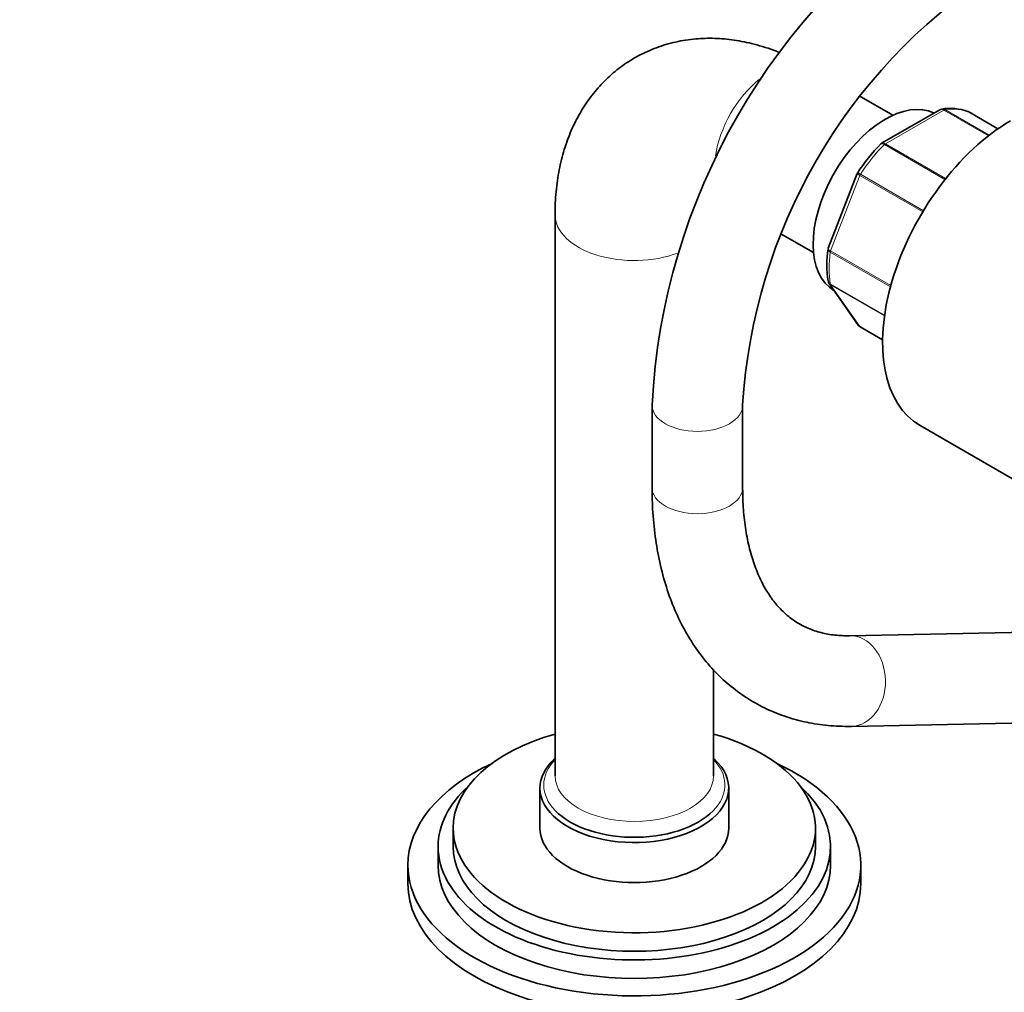
# Model space of a CAD drawing. Units: millimetres. Extents: x 0 to 1370, y 0 to 1506.
# Drawn here: x 952 to 1082, y 175 to 304 of the extents above; entities that cross this region are included whole.
import ezdxf
from ezdxf import colors
from ezdxf.entities.mleader import LeaderData, LeaderLine
from ezdxf.math import Vec2, Vec3

# ---------------------------------------------------------------- set-up
doc = ezdxf.new("R2010")
doc.units = ezdxf.units.MM
doc.layers.add('DV7_Défaut', color=7, linetype='Continuous')
doc.layers.add('Défaut', color=7, linetype='Continuous')

# ---------------------------------------------------------------- blocks, each defined once
blk = doc.blocks.new('_DOT')
at = {"color": 0}
blk.add_line((0, 0), (-1, 0), dxfattribs=at)
at = {"color": 0, "const_width": 0.333}
blk.add_lwpolyline([(-0.1665, 0, 1), (0.1665, 0, 1)], format="xyb", close=True, dxfattribs=at)
blk = doc.blocks.new('SE6')
at = {"layer": 'DV7_Défaut', "color": 7, "linetype": 'Continuous', "lineweight": 35}
for p, q in [((1067.53, 291.65), (1063.07, 294.22)), ((1073.76, 292.38), (1066.05, 287.93)), ((1081.46, 289.86), (1077.6, 292.09)), ((1062.83, 283.94), (1058.98, 274.03)), ((1062.88, 284.03), (1062.83, 283.94)), ((1022.79, 278.47), (1022.79, 204.17)), ((1052.63, 276), (1057.03, 273.46)), ((1059.08, 269.37), (1062.95, 263.86)), ((1063.22, 263.62), (1066.17, 261.92)), ((1035.64, 253.24), (1035.64, 242.34)), ((1047.64, 242.34), (1047.64, 253.24)), ((1071.14, 250.54), (1098.71, 234.62)), ((1123.75, 223.91), (1061.81, 222.71)), ((1043.79, 204.17), (1043.79, 218.22)), ((1062.04, 210.71), (1162.71, 212.66)), ((1020.79, 202.54), (1020.79, 197.23)), ((1045.79, 197.23), (1045.79, 202.54)), ((1009.29, 197.23), (1009.29, 194.78)), ((1057.29, 194.78), (1057.29, 197.23)), ((1007.29, 194.78), (1007.29, 192.33)), ((1059.29, 192.33), (1059.29, 194.78)), ((1003.29, 192.33), (1003.29, 189.88)), ((1063.29, 189.88), (1063.29, 192.33))]:
    blk.add_line(p, q, dxfattribs=at)
at = {"layer": 'DV7_Défaut', "color": 7, "linetype": 'Continuous', "lineweight": 18}
for p, q in [((1074.28, 292.34), (1066.54, 287.87)), ((1080.2, 288.93), (1074.28, 292.34)), ((1074.41, 292.39), (1080.28, 288.99)), ((1081.46, 289.86), (1077.58, 292.1)), ((1074.44, 283.13), (1066.41, 287.77)), ((1066.54, 287.87), (1074.53, 283.25)), ((1063.16, 283.67), (1059.29, 273.69)), ((1071.49, 278.86), (1063.16, 283.67)), ((1063.24, 283.83), (1071.58, 279.01)), ((1067.22, 268.92), (1059.24, 273.52)), ((1059.29, 273.69), (1067.26, 269.08)), ((1059.24, 269.3), (1066.43, 265.15)), ((1059.29, 269.18), (1063.16, 263.68)), ((1066.42, 265.07), (1059.29, 269.18)), ((1063.16, 263.68), (1066.17, 261.94))]:
    blk.add_line(p, q, dxfattribs=at)
at = {"layer": 'DV7_Défaut', "color": 7, "linetype": 'Continuous', "lineweight": 35}
for centre, radius, start, end in [((1121.22, 248.77), 85.7, 122.9907, 177.0093), ((1121.3, 248.73), 73.8, 123.5085, 176.4915), ((1075.11, 285.46), 7.1, 70.4343, 99.0762), ((1083.91, 270.24), 25.16, 135.4986, 146.9003), ((1073.84, 271.82), 15.04, 171.8358, 188.2539), ((1059.47, 269.71), 0.509, 180.5003, 223.2594), ((1063.4, 264.1), 0.493, 205.8358, 250.0364)]:
    blk.add_arc(centre, radius, start, end, dxfattribs=at)
at = {"layer": 'DV7_Défaut', "color": 7, "linetype": 'Continuous', "lineweight": 18}
for centre, major_axis, ratio, start_param, end_param in [((1051.32, 288.88), (5.25, 9.09), 0.57735, 0.982078, 2.167744), ((1074.28, 291.93), (0.25, 0.433), 0.57735, 0.424228, 0.785398), ((1070.41, 277.86), (8, 13.86), 0.57735, 0.099371, 0.424228), ((1070.41, 277.86), (8, 13.86), 0.57735, 1.146569, 1.471425), ((1066.54, 287.46), (0.25, 0.433), 0.57735, 0.785398, 1.146569), ((1063.47, 283.64), (0.25, 0.433), 0.57735, 1.471425, 1.832596), ((1033.29, 278.47), (-10.5, 0), 0.57735, 0.000097, 2.151133), ((1070.41, 277.86), (-8, -13.86), 0.57735, 5.335359, 5.660215), ((1059.59, 273.66), (-0.25, -0.433), 0.57735, 4.974188, 5.335359), ((1059.59, 269.57), (-0.25, -0.433), 0.57735, 5.660215, 6.021386), ((1041.64, 253.24), (6, 0), 0.57735, 3.14204, 6.282513), ((1041.64, 242.34), (6, 0), 0.57735, 3.141593, 6.283185), ((1061.93, 216.71), (-0.12, 6), 0.771053, 3.141214, 6.279601), ((1033.29, 202.94), (-12, 0), 0.57735, 5.777825, 6.283185), ((1033.29, 202.94), (-12, 0), 0.57735, 2.693723, 3.646953), ((1033.29, 204.17), (10.5, 0), 0.57735, 3.141593, 6.283185), ((1033.29, 202.94), (-12, 0), 0.57735, 0, 0.509913)]:
    blk.add_ellipse(centre, major_axis=major_axis, ratio=ratio, start_param=start_param, end_param=end_param, dxfattribs=at)
at = {"layer": 'DV7_Défaut', "color": 7, "linetype": 'Continuous', "lineweight": 35}
for centre, major_axis, start_param, end_param in [((1066.52, 280.1), (6.75, 11.69), 0.039364, 3.141593), ((1083.14, 271.33), (12, 20.78), 0.785398, 3.141593), ((1077.35, 291.66), (-0.25, -0.433), 3.141593, 3.240964), ((1063.47, 264.06), (0.25, 0.433), 2.879793, 3.141593), ((1033.29, 197.23), (-24, 0), 5.165206, 6.283185), ((1033.29, 197.23), (-24, 0), 0, 4.259572), ((1033.29, 202.54), (-12.5, 0), 5.720617, 6.283185), ((1033.29, 202.54), (-12.5, 0), 0, 3.704161), ((1033.29, 192.33), (-30, 0), 5.392, 6.283185), ((1033.29, 192.33), (-30, 0), 0, 4.032778), ((1033.29, 204.17), (10.5, 0), 3.118653, 3.141593), ((1033.29, 194.78), (-26, 0), 5.71884, 6.283185), ((1033.29, 194.78), (-26, 0), 0, 3.705938), ((1033.29, 202.94), (-12, 0), 0.509913, 2.693723), ((1033.29, 197.23), (-12.5, 0), 0, 3.141593), ((1033.29, 194.78), (-24, 0), 0, 3.141593), ((1033.29, 192.33), (-26, 0), 0, 3.141593), ((1033.29, 189.88), (-30, 0), 0, 3.141593)]:
    blk.add_ellipse(centre, major_axis=major_axis, ratio=0.57735, start_param=start_param, end_param=end_param, dxfattribs=at)
for points, knots in [([(1052.39, 300), (1052.3, 300.04), (1051.22, 300.46), (1049.28, 301.08), (1046.54, 301.64), (1043.96, 301.88), (1041.35, 301.81), (1038.76, 301.41), (1036.22, 300.66), (1033.86, 299.6), (1031.7, 298.26), (1029.76, 296.66), (1028.04, 294.82), (1026.55, 292.77), (1025.29, 290.52), (1024.28, 288.07), (1023.51, 285.43), (1023, 282.64), (1022.81, 280.22), (1022.79, 278.9), (1022.79, 278.47)], [0, 0, 0, 0, 0.00697, 0.07629, 0.137119, 0.196162, 0.253598, 0.315596, 0.375839, 0.434619, 0.49243, 0.549748, 0.606982, 0.664661, 0.723299, 0.783357, 0.84518, 0.908917, 0.974431, 1, 1, 1, 1]), ([(1035.64, 242.34), (1035.64, 241.62), (1035.67, 239.84), (1035.9, 236.71), (1036.44, 233.26), (1037.24, 229.94), (1038.31, 226.83), (1039.64, 223.95), (1041.21, 221.31), (1043.01, 218.94), (1045.02, 216.86), (1047.22, 215.07), (1049.59, 213.59), (1052.1, 212.4), (1054.75, 211.52), (1057.5, 210.95), (1060.01, 210.71), (1061.43, 210.71), (1062.04, 210.71)], [0, 0, 0, 0, 0.037103, 0.106813, 0.176562, 0.246106, 0.315207, 0.383596, 0.451022, 0.517326, 0.582492, 0.646666, 0.710127, 0.773237, 0.836304, 0.899681, 0.96371, 1, 1, 1, 1]), ([(1061.81, 222.71), (1061.44, 222.71), (1060.5, 222.71), (1058.87, 222.89), (1057.12, 223.35), (1055.46, 224.06), (1053.9, 225.06), (1052.52, 226.32), (1051.29, 227.85), (1050.24, 229.59), (1049.33, 231.64), (1048.61, 233.89), (1048.07, 236.37), (1047.74, 238.97), (1047.64, 241.07), (1047.64, 242.13), (1047.64, 242.34)], [0, 0, 0, 0, 0.037986, 0.115582, 0.195157, 0.278642, 0.366303, 0.455238, 0.531574, 0.612603, 0.690501, 0.766403, 0.841224, 0.915539, 0.985577, 1, 1, 1, 1])]:
    blk.add_open_spline(points, degree=3, knots=knots, dxfattribs=at)
for points in [[(1074.02, 292.46), (1073.86, 292.43), (1073.78, 292.4), (1073.76, 292.37)], [(1077.58, 292.1), (1077.54, 292.12), (1077.5, 292.14), (1077.46, 292.16)], [(1077.59, 292.08), (1077.52, 292.13), (1077.47, 292.16), (1077.46, 292.15)], [(1066.06, 287.92), (1065.98, 287.88), (1065.93, 287.85), (1065.93, 287.82)], [(1058.99, 274.03), (1058.97, 274.01), (1058.96, 273.96), (1058.96, 273.89)], [(1062.95, 263.86), (1063.01, 263.79), (1063.08, 263.72), (1063.16, 263.68)]]:
    blk.add_open_spline(points, degree=3, dxfattribs=at)
at = {"layer": 'DV7_Défaut', "color": 7, "linetype": 'Continuous', "lineweight": 18}
for points, knots in [([(1074.28, 292.34), (1074.19, 292.39), (1074.09, 292.43), (1073.92, 292.44), (1073.83, 292.42), (1073.76, 292.38)], [0, 0, 0, 0, 0.500876, 0.500876, 1, 1, 1, 1]), ([(1074.02, 292.47), (1074.06, 292.47), (1074.09, 292.48), (1074.22, 292.47), (1074.31, 292.44), (1074.41, 292.39)], [0, 0, 0, 0, 0.254366, 0.254366, 1, 1, 1, 1]), ([(1066.41, 287.77), (1066.32, 287.82), (1066.23, 287.86), (1066.08, 287.89), (1066.01, 287.88), (1065.95, 287.85), (1065.94, 287.84), (1065.92, 287.83)], [0, 0, 0, 0, 0.429813, 0.429813, 0.859626, 0.859626, 1, 1, 1, 1]), ([(1066.06, 287.93), (1066.11, 287.96), (1066.19, 287.98), (1066.35, 287.96), (1066.44, 287.92), (1066.54, 287.87)], [0, 0, 0, 0, 0.498395, 0.498395, 1, 1, 1, 1]), ([(1063.16, 283.67), (1063.07, 283.72), (1062.99, 283.77), (1062.88, 283.86), (1062.84, 283.89), (1062.82, 283.93), (1062.82, 283.93), (1062.83, 283.94)], [0, 0, 0, 0, 0.418043, 0.418043, 0.836086, 0.836086, 1, 1, 1, 1]), ([(1062.88, 284.04), (1062.88, 284.04), (1062.88, 284.03), (1062.91, 284.02), (1062.95, 284), (1063.07, 283.93), (1063.15, 283.88), (1063.24, 283.83)], [0, 0, 0, 0, 0.178247, 0.178247, 0.589123, 0.589123, 1, 1, 1, 1]), ([(1058.98, 274.03), (1058.97, 274.01), (1058.97, 274), (1058.98, 273.94), (1059.01, 273.9), (1059.12, 273.79), (1059.19, 273.74), (1059.29, 273.69)], [0, 0, 0, 0, 0.163914, 0.163914, 0.581957, 0.581957, 1, 1, 1, 1]), ([(1059.24, 273.52), (1059.15, 273.58), (1059.08, 273.64), (1058.97, 273.75), (1058.95, 273.81), (1058.94, 273.88), (1058.95, 273.89), (1058.95, 273.9)], [0, 0, 0, 0, 0.461325, 0.461325, 0.922651, 0.922651, 1, 1, 1, 1]), ([(1058.95, 269.7), (1058.96, 269.63), (1058.99, 269.56), (1059.08, 269.42), (1059.15, 269.35), (1059.24, 269.3)], [0, 0, 0, 0, 0.431797, 0.431797, 1, 1, 1, 1])]:
    blk.add_open_spline(points, degree=3, knots=knots, dxfattribs=at)
blk.add_open_spline([(1059.29, 269.18), (1059.21, 269.23), (1059.14, 269.29), (1059.09, 269.36)], degree=3, dxfattribs=at)

msp = doc.modelspace()

# ---------------------------------------------------------------- block references
at = {"layer": 'Défaut'}
msp.add_blockref('SE6', (0, 0), dxfattribs=at)

# ---------------------------------------------------------------- leaders
at = {"layer": 'Défaut', "color": 7, "linetype": 'Continuous', "lineweight": 18}
ml = msp.add_multileader_mtext('Standard', dxfattribs=at)
ml.set_content('{\\pxsm0.9;\\fSolid Edge ISO|b1||i0||c0|p34;\\W1.;04/08/2017\\P}', color=256)
ml.set_leader_properties()
ml.set_arrow_properties(name='DOT')
ml.build(insert=Vec2(0, 0))
ml.multileader.update_dxf_attribs({"leader_type": 0, "dogleg_length": 0, "arrow_head_size": 12})
ctx = ml.context
ctx.base_point, ctx.char_height, ctx.arrow_head_size, ctx.landing_gap_size = Vec3(1023.33, 1498.82), 12, 12, 4.2
notes = []
notes.append((ctx, [(0, (0, 0, 0), (0, 0), (1, 0), 1, [])]))
ctx.mtext.insert = Vec3(1025.33, 1504.94)
for ctx, leaders in notes:
    for number, flags, end, landing, length, lines in leaders:
        leader = LeaderData()
        leader.index, (leader.has_last_leader_line, leader.has_dogleg_vector, leader.attachment_direction) = number, flags
        leader.last_leader_point, leader.dogleg_vector, leader.dogleg_length = Vec3(end), Vec3(landing), length
        for number, points, colour, breaks in lines:
            line = LeaderLine()
            line.index, line.vertices, line.color, line.breaks = number, Vec3.list(points), colors.encode_raw_color(colour), breaks
            leader.lines.append(line)
        ctx.leaders.append(leader)

doc.saveas('drawing.dxf')
